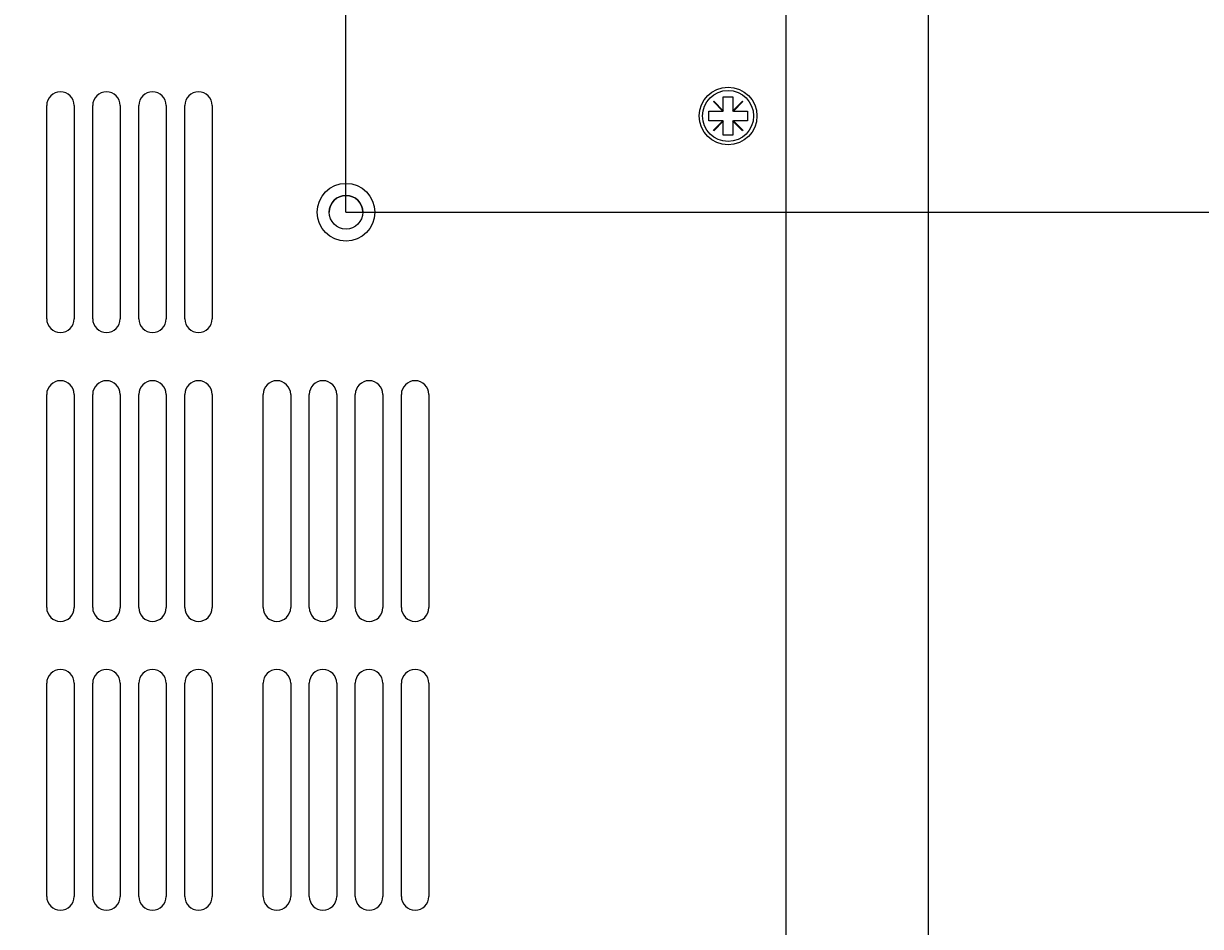
# Model space of a CAD drawing. Extents: x 0 to 1680, y 0 to 1188.
# Drawn here: x 603 to 726, y 864 to 957 of the extents above; entities that cross this region are included whole.
import ezdxf

# ---------------------------------------------------------------- set-up
doc = ezdxf.new("R2010")
doc.units = 0
doc.header["$LTSCALE"] = 4
doc.layers.get('0').update_dxf_attribs({"linetype": 'CONTINUOUS'})
doc.layers.get('DEFPOINTS').update_dxf_attribs({"linetype": 'CONTINUOUS'})
doc.layers.add('DIMENSION__ISO_', color=7, linetype='CONTINUOUS')
doc.layers.add('VISIBLE__ISO_', color=7, linetype='CONTINUOUS')
doc.styles.add('NOTE_TEXT__ISO_', font='txt.shx', dxfattribs={"bigfont": 'bigfont.shx'})
doc.dimstyles.get("Standard").update_dxf_attribs({"dimtxt": 0.18, "dimasz": 0.18, "dimexe": 0.18, "dimexo": 0.0625, "dimgap": 0.09, "dimtad": 0, "dimtih": 1, "dimtoh": 1, "dimzin": 0, "dimcen": 0.09, "dimazin": 3, "dimtfac": 1, "dimtofl": 0, "dimtmove": 0, "dimatfit": 3})

# ---------------------------------------------------------------- blocks, each defined once
blk = doc.blocks.new('*U129')
at = {"layer": 'DIMENSION__ISO_', "style": 'NOTE_TEXT__ISO_'}
blk.add_text('157.50 mm [6.201 in]', height=14, dxfattribs=at).set_placement((454.39, 1014.43))
blk = doc.blocks.new('*D24')
at = {"layer": 'DEFPOINTS', "color": 0}
for p in [(479.24, 1011.38), (479.24, 937.85), (636.74, 937.85)]:
    blk.add_point(p, dxfattribs=at)
at = {"layer": 'DIMENSION__ISO_'}
for p, q in [((479.24, 937.85), (479.24, 1024.08)), ((636.74, 937.85), (636.74, 1024.08)), ((626.74, 1011.38), (489.24, 1011.38))]:
    blk.add_line(p, q, dxfattribs=at)
for points in [[(489.24, 1013.05), (489.24, 1009.71), (479.24, 1011.38)], [(626.74, 1013.05), (626.74, 1009.71), (636.74, 1011.38)]]:
    blk.add_solid(points, dxfattribs=at)
blk.add_blockref('*U129', (0, 0))
blk = doc.blocks.new('*U133')
at = {"layer": 'DIMENSION__ISO_', "style": 'NOTE_TEXT__ISO_'}
blk.add_text('105.00 mm [4.134 in]', height=14, rotation=90, dxfattribs=at).set_placement((769.69, 782.92))
blk = doc.blocks.new('*D28')
at = {"layer": 'DEFPOINTS', "color": 0}
for p in [(636.74, 937.85), (772.74, 937.85), (636.74, 832.85)]:
    blk.add_point(p, dxfattribs=at)
at = {"layer": 'DIMENSION__ISO_'}
for p, q in [((636.74, 937.85), (785.44, 937.85)), ((772.74, 842.85), (772.74, 927.85)), ((636.74, 832.85), (785.44, 832.85))]:
    blk.add_line(p, q, dxfattribs=at)
for points in [[(771.08, 927.85), (774.41, 927.85), (772.74, 937.85)], [(771.08, 842.85), (774.41, 842.85), (772.74, 832.85)]]:
    blk.add_solid(points, dxfattribs=at)
blk.add_blockref('*U133', (0, 0))

msp = doc.modelspace()

# ---------------------------------------------------------------- linework, layer by layer
at = {"layer": 'VISIBLE__ISO_'}
for p, q in [((682.443, 962.853), (682.443, 711.853)), ((697.242, 961.353), (697.242, 699.358)), ((605.643, 926.778), (605.643, 948.928)), ((608.493, 948.928), (608.493, 926.778)), ((610.426, 926.778), (610.426, 948.928)), ((613.276, 948.928), (613.276, 926.778)), ((615.209, 926.778), (615.209, 948.928)), ((618.059, 948.928), (618.059, 926.778)), ((619.992, 926.778), (619.992, 948.928)), ((622.842, 948.928), (622.842, 926.778)), ((674.908, 949.343), (674.953, 949.388)), ((675.898, 948.353), (674.908, 949.343)), ((674.953, 949.388), (675.943, 948.398)), ((675.943, 948.398), (675.943, 949.853)), ((675.943, 949.853), (676.943, 949.853)), ((676.943, 949.853), (676.943, 948.398)), ((676.943, 948.398), (677.933, 949.388)), ((677.978, 949.343), (676.988, 948.353)), ((677.933, 949.388), (677.978, 949.343)), ((674.443, 947.353), (674.443, 948.353)), ((674.443, 948.353), (675.898, 948.353)), ((675.943, 948.353), (675.898, 948.353)), ((675.943, 948.398), (675.943, 948.353)), ((676.943, 948.353), (676.943, 948.398)), ((676.988, 948.353), (676.943, 948.353)), ((676.988, 948.353), (678.443, 948.353)), ((678.443, 948.353), (678.443, 947.353)), ((675.898, 947.353), (674.443, 947.353)), ((674.908, 946.363), (675.898, 947.353)), ((675.943, 947.308), (674.953, 946.318)), ((675.898, 947.353), (675.943, 947.353)), ((675.943, 947.353), (675.943, 947.308)), ((675.943, 945.853), (675.943, 947.308)), ((676.943, 947.353), (676.988, 947.353)), ((676.943, 947.308), (676.943, 947.353)), ((677.933, 946.318), (676.943, 947.308)), ((676.943, 947.308), (676.943, 945.853)), ((676.988, 947.353), (677.978, 946.363)), ((678.443, 947.353), (676.988, 947.353)), ((674.953, 946.318), (674.908, 946.363)), ((676.943, 945.853), (675.943, 945.853)), ((677.978, 946.363), (677.933, 946.318)), ((605.643, 896.778), (605.643, 918.928)), ((608.493, 918.928), (608.493, 896.778)), ((610.426, 896.778), (610.426, 918.928)), ((613.276, 918.928), (613.276, 896.778)), ((615.209, 896.778), (615.209, 918.928)), ((618.059, 918.928), (618.059, 896.778)), ((619.992, 896.778), (619.992, 918.928)), ((622.842, 918.928), (622.842, 896.778)), ((628.143, 896.778), (628.143, 918.928)), ((630.993, 918.928), (630.993, 896.778)), ((632.926, 896.778), (632.926, 918.928)), ((635.776, 918.928), (635.776, 896.778)), ((637.709, 896.778), (637.709, 918.928)), ((640.559, 918.928), (640.559, 896.778)), ((642.492, 896.778), (642.492, 918.928)), ((645.342, 918.928), (645.342, 896.778)), ((605.643, 866.778), (605.643, 888.928)), ((608.493, 888.928), (608.493, 866.778)), ((610.426, 866.778), (610.426, 888.928)), ((613.276, 888.928), (613.276, 866.778)), ((615.209, 866.778), (615.209, 888.928)), ((618.059, 888.928), (618.059, 866.778)), ((619.992, 866.778), (619.992, 888.928)), ((622.842, 888.928), (622.842, 866.778)), ((628.143, 866.778), (628.143, 888.928)), ((630.993, 888.928), (630.993, 866.778)), ((632.926, 866.778), (632.926, 888.928)), ((635.776, 888.928), (635.776, 866.778)), ((637.709, 866.778), (637.709, 888.928)), ((640.559, 888.928), (640.559, 866.778)), ((642.492, 866.778), (642.492, 888.928)), ((645.342, 888.928), (645.342, 866.778))]:
    msp.add_line(p, q, dxfattribs=at)
for centre, radius in [((676.443, 947.853), 3), ((676.443, 947.853), 2.65), ((636.743, 937.853), 3), ((636.743, 937.853), 1.75)]:
    msp.add_circle(centre, radius, dxfattribs=at)
for centre, radius, start, end in [((607.068, 948.928), 1.425, 0, 180), ((607.068, 948.928), 1.425, 0, 180), ((611.851, 948.928), 1.425, 0, 180), ((611.851, 948.928), 1.425, 0, 180), ((616.634, 948.928), 1.425, 0, 180), ((616.634, 948.928), 1.425, 0, 180), ((621.417, 948.928), 1.425, 0, 180), ((621.417, 948.928), 1.425, 0, 180), ((636.743, 937.853), 1.75, 0.00396, 179.99606), ((607.068, 926.778), 1.425, 180, 0), ((611.851, 926.778), 1.425, 180, 0), ((616.634, 926.778), 1.425, 180, 0), ((621.417, 926.778), 1.425, 180, 0), ((607.068, 918.928), 1.425, 0, 180), ((607.068, 918.928), 1.425, 0, 180), ((611.851, 918.928), 1.425, 0, 180), ((611.851, 918.928), 1.425, 0, 180), ((616.634, 918.928), 1.425, 0, 180), ((616.634, 918.928), 1.425, 0, 180), ((621.417, 918.928), 1.425, 0, 180), ((621.417, 918.928), 1.425, 0, 180), ((629.568, 918.928), 1.425, 0, 180), ((629.568, 918.928), 1.425, 0, 180), ((634.351, 918.928), 1.425, 0, 180), ((634.351, 918.928), 1.425, 0, 180), ((639.134, 918.928), 1.425, 0, 180), ((639.134, 918.928), 1.425, 0, 180), ((643.917, 918.928), 1.425, 0, 180), ((643.917, 918.928), 1.425, 0, 180), ((607.068, 896.778), 1.425, 180, 0), ((611.851, 896.778), 1.425, 180, 0), ((616.634, 896.778), 1.425, 180, 0), ((621.417, 896.778), 1.425, 180, 0), ((629.568, 896.778), 1.425, 180, 0), ((634.351, 896.778), 1.425, 180, 0), ((639.134, 896.778), 1.425, 180, 0), ((643.917, 896.778), 1.425, 180, 0), ((607.068, 888.928), 1.425, 0, 180), ((607.068, 888.928), 1.425, 0, 180), ((611.851, 888.928), 1.425, 0, 180), ((611.851, 888.928), 1.425, 0, 180), ((616.634, 888.928), 1.425, 0, 180), ((616.634, 888.928), 1.425, 0, 180), ((621.417, 888.928), 1.425, 0, 180), ((621.417, 888.928), 1.425, 0, 180), ((629.568, 888.928), 1.425, 0, 180), ((629.568, 888.928), 1.425, 0, 180), ((634.351, 888.928), 1.425, 0, 180), ((634.351, 888.928), 1.425, 0, 180), ((639.134, 888.928), 1.425, 0, 180), ((639.134, 888.928), 1.425, 0, 180), ((643.917, 888.928), 1.425, 0, 180), ((643.917, 888.928), 1.425, 0, 180), ((607.068, 866.778), 1.425, 180, 0), ((611.851, 866.778), 1.425, 180, 0), ((616.634, 866.778), 1.425, 180, 0), ((621.417, 866.778), 1.425, 180, 0), ((629.568, 866.778), 1.425, 180, 0), ((634.351, 866.778), 1.425, 180, 0), ((639.134, 866.778), 1.425, 180, 0), ((643.917, 866.778), 1.425, 180, 0)]:
    msp.add_arc(centre, radius, start, end, dxfattribs=at)

# ---------------------------------------------------------------- dimensions: what is measured, and where the dimension line sits
at = {"layer": 'DIMENSION__ISO_'}
for base, p1, p2, angle, text, picture, middle in [((479.243, 1011.381), (636.743, 937.853), (479.243, 937.853), 180, '<> mm [6.201 in]', '*D24', (557.993, 1011.381)), ((772.743, 937.853), (636.743, 832.853), (636.743, 937.853), 90, '<> mm [4.134 in]', '*D28', (772.743, 885.353))]:
    dim = msp.add_linear_dim(base=base, p1=p1, p2=p2, angle=angle, text=text, dimstyle='Standard', override={"dimgap": 0.762, "dimdec": 2, "dimpost": '', "dimtol": 0, "dimlim": 0, "dimtp": 0, "dimtm": 0, "dimtdec": 2, "dimtofl": 0, "dimatfit": 1}, dxfattribs=at)
    dim.commit()
    dim.dimension.update_dxf_attribs({"geometry": picture, "text_midpoint": middle, "dimtype": 128})

doc.saveas('drawing.dxf')
